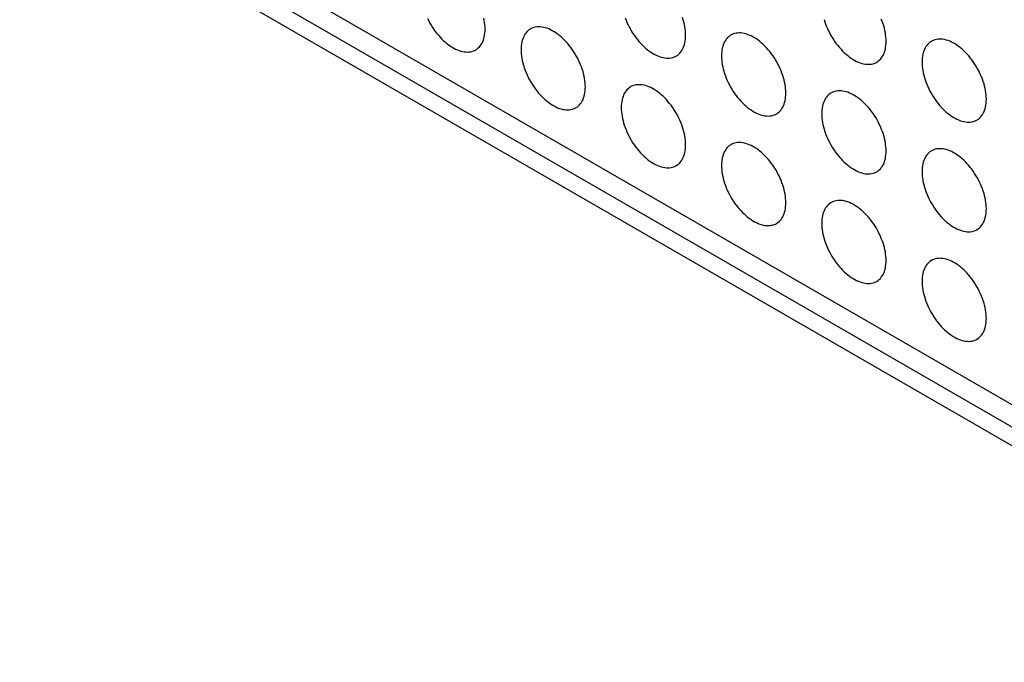
# Model space of a CAD drawing. Units: millimetres. Extents: x -43 to 55, y -209 to 86.
# Drawn here: x -16 to 5, y -57 to -43 of the extents above; entities that cross this region are included whole.
import ezdxf

# ---------------------------------------------------------------- set-up
doc = ezdxf.new("R2010")
doc.units = ezdxf.units.MM
doc.header["$LTSCALE"] = 16.335
doc.layers.add('ASSI', color=7, linetype='CONTINUOUS')

msp = doc.modelspace()

# ---------------------------------------------------------------- linework, layer by layer
at = {"layer": 'ASSI', "color": 7, "linetype": 'CONTINUOUS'}
for p, q in [((-16.44, -38.945), (13.612, -56.296)), ((-16.087, -39.639), (13.965, -56.99)), ((-16.44, -39.843), (13.612, -57.194))]:
    msp.add_line(p, q, dxfattribs=at)
for points in [[(-7.479, -43.048), (-7.454, -43.097), (-7.428, -43.146), (-7.4, -43.193), (-7.371, -43.24), (-7.34, -43.285), (-7.308, -43.329), (-7.275, -43.372), (-7.24, -43.413), (-7.205, -43.453), (-7.169, -43.491), (-7.132, -43.527), (-7.095, -43.56), (-7.057, -43.592), (-7.018, -43.622), (-6.979, -43.649), (-6.941, -43.674), (-6.902, -43.697), (-6.863, -43.717), (-6.824, -43.734), (-6.786, -43.749), (-6.748, -43.761), (-6.71, -43.77), (-6.673, -43.777), (-6.637, -43.781), (-6.602, -43.782), (-6.568, -43.78), (-6.534, -43.776), (-6.502, -43.769), (-6.472, -43.759), (-6.442, -43.746), (-6.421, -43.735)], [(-6.214, -43.277), (-6.215, -43.232), (-6.218, -43.185), (-6.224, -43.137), (-6.231, -43.089), (-6.241, -43.04)], [(-3.137, -43.034), (-3.118, -43.084), (-3.097, -43.134), (-3.074, -43.184), (-3.049, -43.232), (-3.022, -43.281), (-2.995, -43.328), (-2.965, -43.375), (-2.934, -43.42), (-2.902, -43.464), (-2.869, -43.507), (-2.835, -43.548), (-2.8, -43.588), (-2.764, -43.626), (-2.727, -43.662), (-2.689, -43.695), (-2.651, -43.727), (-2.613, -43.757), (-2.574, -43.784), (-2.535, -43.809), (-2.496, -43.832), (-2.457, -43.852), (-2.419, -43.869), (-2.38, -43.884), (-2.342, -43.896), (-2.305, -43.905), (-2.268, -43.912), (-2.232, -43.916), (-2.196, -43.917), (-2.162, -43.915), (-2.129, -43.911), (-2.097, -43.904), (-2.066, -43.894), (-2.037, -43.881), (-2.016, -43.87)], [(-1.808, -43.412), (-1.81, -43.367), (-1.813, -43.32), (-1.818, -43.273), (-1.826, -43.224), (-1.835, -43.175), (-1.847, -43.125), (-1.86, -43.075), (-1.876, -43.025)], [(-4.011, -44.549), (-4.012, -44.503), (-4.016, -44.457), (-4.021, -44.409), (-4.028, -44.361), (-4.038, -44.312), (-4.05, -44.262), (-4.063, -44.212), (-4.079, -44.162), (-4.096, -44.111), (-4.116, -44.061), (-4.137, -44.011), (-4.16, -43.962), (-4.185, -43.913), (-4.212, -43.864), (-4.239, -43.817), (-4.269, -43.77), (-4.3, -43.725), (-4.332, -43.681), (-4.365, -43.638), (-4.399, -43.597), (-4.434, -43.557), (-4.47, -43.52), (-4.507, -43.484), (-4.545, -43.45), (-4.583, -43.418), (-4.621, -43.388), (-4.66, -43.361), (-4.699, -43.336), (-4.738, -43.314), (-4.777, -43.294), (-4.815, -43.276), (-4.854, -43.261), (-4.892, -43.249), (-4.929, -43.24), (-4.966, -43.233), (-5.002, -43.229), (-5.038, -43.228), (-5.072, -43.23), (-5.105, -43.234), (-5.137, -43.241), (-5.168, -43.251), (-5.197, -43.264), (-5.218, -43.275)], [(1.235, -43.068), (1.25, -43.119), (1.268, -43.169), (1.288, -43.219), (1.309, -43.269), (1.332, -43.319), (1.357, -43.368), (1.383, -43.416), (1.411, -43.463), (1.44, -43.51), (1.471, -43.555), (1.503, -43.6), (1.536, -43.642), (1.571, -43.683), (1.606, -43.723), (1.642, -43.761), (1.679, -43.797), (1.716, -43.831), (1.754, -43.862), (1.793, -43.892), (1.832, -43.919), (1.87, -43.944), (1.909, -43.967), (1.948, -43.987), (1.987, -44.004), (2.026, -44.019), (2.064, -44.031), (2.101, -44.04), (2.138, -44.047), (2.174, -44.051), (2.209, -44.052), (2.244, -44.051), (2.277, -44.046), (2.309, -44.039), (2.339, -44.029), (2.369, -44.017), (2.39, -44.005)], [(2.597, -43.548), (2.596, -43.502), (2.593, -43.455), (2.587, -43.408), (2.58, -43.359), (2.57, -43.31), (2.559, -43.26), (2.545, -43.21), (2.529, -43.16), (2.512, -43.11), (2.492, -43.06)], [(-6.421, -43.735), (-6.414, -43.731), (-6.388, -43.713), (-6.363, -43.693), (-6.34, -43.67), (-6.319, -43.644), (-6.299, -43.617), (-6.282, -43.587), (-6.266, -43.555), (-6.252, -43.52), (-6.241, -43.484), (-6.231, -43.446), (-6.224, -43.406), (-6.218, -43.365), (-6.215, -43.322), (-6.214, -43.277)], [(-5.218, -43.275), (-5.225, -43.279), (-5.252, -43.297), (-5.276, -43.317), (-5.299, -43.34), (-5.321, -43.366), (-5.34, -43.393), (-5.358, -43.423), (-5.373, -43.455), (-5.387, -43.49), (-5.399, -43.526), (-5.408, -43.564), (-5.416, -43.604), (-5.421, -43.645), (-5.424, -43.688), (-5.425, -43.733)], [(-2.016, -43.87), (-2.009, -43.866), (-1.982, -43.848), (-1.958, -43.828), (-1.935, -43.805), (-1.913, -43.78), (-1.894, -43.752), (-1.876, -43.722), (-1.86, -43.69), (-1.847, -43.655), (-1.835, -43.619), (-1.826, -43.581), (-1.818, -43.541), (-1.813, -43.5), (-1.81, -43.457), (-1.808, -43.412)], [(-0.813, -43.41), (-0.82, -43.414), (-0.846, -43.432), (-0.871, -43.452), (-0.894, -43.475), (-0.915, -43.501), (-0.935, -43.528), (-0.952, -43.558), (-0.968, -43.591), (-0.982, -43.625), (-0.993, -43.661), (-1.003, -43.699), (-1.01, -43.739), (-1.016, -43.78), (-1.019, -43.823), (-1.02, -43.868)], [(0.394, -44.684), (0.393, -44.638), (0.39, -44.592), (0.385, -44.544), (0.377, -44.496), (0.368, -44.447), (0.356, -44.397), (0.342, -44.347), (0.327, -44.297), (0.309, -44.247), (0.29, -44.196), (0.268, -44.146), (0.245, -44.097), (0.22, -44.048), (0.194, -43.999), (0.166, -43.952), (0.137, -43.905), (0.106, -43.86), (0.074, -43.816), (0.041, -43.773), (0.006, -43.732), (-0.029, -43.692), (-0.065, -43.655), (-0.102, -43.619), (-0.139, -43.585), (-0.177, -43.553), (-0.216, -43.523), (-0.254, -43.496), (-0.293, -43.471), (-0.332, -43.449), (-0.371, -43.429), (-0.41, -43.411), (-0.448, -43.396), (-0.486, -43.384), (-0.524, -43.375), (-0.561, -43.368), (-0.597, -43.364), (-0.632, -43.363), (-0.666, -43.365), (-0.7, -43.369), (-0.732, -43.376), (-0.762, -43.386), (-0.792, -43.399), (-0.813, -43.41)], [(2.39, -44.005), (2.397, -44.001), (2.423, -43.983), (2.448, -43.963), (2.471, -43.94), (2.492, -43.915), (2.512, -43.887), (2.529, -43.857), (2.545, -43.825), (2.559, -43.791), (2.57, -43.754), (2.58, -43.716), (2.587, -43.676), (2.593, -43.635), (2.596, -43.592), (2.597, -43.548)], [(3.593, -43.545), (3.586, -43.549), (3.559, -43.567), (3.535, -43.587), (3.512, -43.61), (3.49, -43.636), (3.471, -43.663), (3.453, -43.693), (3.438, -43.726), (3.424, -43.76), (3.412, -43.796), (3.403, -43.834), (3.395, -43.874), (3.39, -43.915), (3.387, -43.958), (3.386, -44.003)], [(4.8, -44.819), (4.799, -44.774), (4.795, -44.727), (4.79, -44.679), (4.783, -44.631), (4.773, -44.582), (4.761, -44.532), (4.748, -44.482), (4.732, -44.432), (4.715, -44.382), (4.695, -44.331), (4.674, -44.281), (4.651, -44.232), (4.626, -44.183), (4.599, -44.134), (4.572, -44.087), (4.542, -44.041), (4.511, -43.995), (4.479, -43.951), (4.446, -43.908), (4.412, -43.867), (4.377, -43.827), (4.341, -43.79), (4.304, -43.754), (4.266, -43.72), (4.228, -43.688), (4.19, -43.658), (4.151, -43.631), (4.112, -43.606), (4.073, -43.584), (4.034, -43.564), (3.996, -43.546), (3.957, -43.532), (3.919, -43.519), (3.882, -43.51), (3.845, -43.503), (3.809, -43.499), (3.773, -43.498), (3.739, -43.5), (3.706, -43.504), (3.674, -43.511), (3.643, -43.521), (3.614, -43.534), (3.593, -43.545)], [(-5.425, -43.733), (-5.424, -43.779), (-5.421, -43.825), (-5.416, -43.873), (-5.408, -43.921), (-5.399, -43.97), (-5.387, -44.02), (-5.373, -44.07), (-5.358, -44.12), (-5.34, -44.17), (-5.321, -44.221), (-5.299, -44.271), (-5.276, -44.32), (-5.252, -44.369), (-5.225, -44.418), (-5.197, -44.465), (-5.168, -44.512), (-5.137, -44.557), (-5.105, -44.601), (-5.072, -44.644), (-5.038, -44.685), (-5.002, -44.725), (-4.966, -44.762), (-4.929, -44.798), (-4.892, -44.832), (-4.854, -44.864), (-4.815, -44.894), (-4.777, -44.921), (-4.738, -44.946), (-4.699, -44.968), (-4.66, -44.988), (-4.621, -45.006), (-4.583, -45.021), (-4.545, -45.033), (-4.507, -45.042), (-4.47, -45.049), (-4.434, -45.053), (-4.399, -45.054), (-4.365, -45.052), (-4.332, -45.048), (-4.3, -45.041), (-4.269, -45.031), (-4.239, -45.018), (-4.218, -45.007)], [(-1.02, -43.868), (-1.019, -43.914), (-1.016, -43.96), (-1.01, -44.008), (-1.003, -44.056), (-0.993, -44.105), (-0.982, -44.155), (-0.968, -44.205), (-0.952, -44.255), (-0.935, -44.306), (-0.915, -44.356), (-0.894, -44.406), (-0.871, -44.455), (-0.846, -44.504), (-0.82, -44.553), (-0.792, -44.6), (-0.762, -44.647), (-0.732, -44.692), (-0.7, -44.736), (-0.666, -44.779), (-0.632, -44.82), (-0.597, -44.86), (-0.561, -44.897), (-0.524, -44.933), (-0.486, -44.967), (-0.448, -44.999), (-0.41, -45.029), (-0.371, -45.056), (-0.332, -45.081), (-0.293, -45.103), (-0.254, -45.123), (-0.216, -45.141), (-0.177, -45.156), (-0.139, -45.168), (-0.102, -45.177), (-0.065, -45.184), (-0.029, -45.188), (0.006, -45.189), (0.041, -45.187), (0.074, -45.183), (0.106, -45.176), (0.137, -45.166), (0.166, -45.153), (0.187, -45.142)], [(3.386, -44.003), (3.387, -44.049), (3.39, -44.095), (3.395, -44.143), (3.403, -44.191), (3.412, -44.241), (3.424, -44.29), (3.438, -44.34), (3.453, -44.39), (3.471, -44.441), (3.49, -44.491), (3.512, -44.541), (3.535, -44.59), (3.559, -44.639), (3.586, -44.688), (3.614, -44.735), (3.643, -44.782), (3.674, -44.827), (3.706, -44.871), (3.739, -44.914), (3.773, -44.955), (3.809, -44.995), (3.845, -45.033), (3.882, -45.069), (3.919, -45.102), (3.957, -45.134), (3.996, -45.164), (4.034, -45.191), (4.073, -45.216), (4.112, -45.239), (4.151, -45.259), (4.19, -45.276), (4.228, -45.291), (4.266, -45.303), (4.304, -45.312), (4.341, -45.319), (4.377, -45.323), (4.412, -45.324), (4.446, -45.322), (4.479, -45.318), (4.511, -45.311), (4.542, -45.301), (4.572, -45.288), (4.593, -45.277)], [(-4.218, -45.007), (-4.212, -45.003), (-4.185, -44.985), (-4.16, -44.965), (-4.137, -44.942), (-4.116, -44.916), (-4.096, -44.889), (-4.079, -44.859), (-4.063, -44.826), (-4.05, -44.792), (-4.038, -44.756), (-4.028, -44.718), (-4.021, -44.678), (-4.016, -44.637), (-4.012, -44.594), (-4.011, -44.549)], [(-3.016, -44.547), (-3.022, -44.551), (-3.049, -44.569), (-3.074, -44.589), (-3.097, -44.612), (-3.118, -44.637), (-3.137, -44.665), (-3.155, -44.695), (-3.171, -44.727), (-3.184, -44.762), (-3.196, -44.798), (-3.206, -44.836), (-3.213, -44.876), (-3.218, -44.917), (-3.222, -44.96), (-3.223, -45.005)], [(-1.808, -45.821), (-1.81, -45.775), (-1.813, -45.729), (-1.818, -45.681), (-1.826, -45.633), (-1.835, -45.583), (-1.847, -45.534), (-1.86, -45.484), (-1.876, -45.434), (-1.894, -45.383), (-1.913, -45.333), (-1.935, -45.283), (-1.958, -45.234), (-1.982, -45.185), (-2.009, -45.136), (-2.037, -45.089), (-2.066, -45.042), (-2.097, -44.997), (-2.129, -44.953), (-2.162, -44.91), (-2.196, -44.869), (-2.232, -44.829), (-2.268, -44.791), (-2.305, -44.755), (-2.342, -44.722), (-2.38, -44.69), (-2.419, -44.66), (-2.457, -44.633), (-2.496, -44.608), (-2.535, -44.585), (-2.574, -44.565), (-2.613, -44.548), (-2.651, -44.533), (-2.689, -44.521), (-2.727, -44.512), (-2.764, -44.505), (-2.8, -44.501), (-2.835, -44.5), (-2.869, -44.502), (-2.902, -44.506), (-2.934, -44.513), (-2.965, -44.523), (-2.995, -44.536), (-3.016, -44.547)], [(0.187, -45.142), (0.194, -45.138), (0.22, -45.12), (0.245, -45.1), (0.268, -45.077), (0.29, -45.051), (0.309, -45.024), (0.327, -44.994), (0.342, -44.962), (0.356, -44.927), (0.368, -44.891), (0.377, -44.853), (0.385, -44.813), (0.39, -44.772), (0.393, -44.729), (0.394, -44.684)], [(1.39, -44.682), (1.383, -44.686), (1.357, -44.704), (1.332, -44.724), (1.309, -44.747), (1.288, -44.773), (1.268, -44.8), (1.25, -44.83), (1.235, -44.862), (1.221, -44.897), (1.21, -44.933), (1.2, -44.971), (1.192, -45.011), (1.187, -45.052), (1.184, -45.095), (1.183, -45.14)], [(2.597, -45.956), (2.596, -45.91), (2.593, -45.864), (2.587, -45.816), (2.58, -45.768), (2.57, -45.719), (2.559, -45.669), (2.545, -45.619), (2.529, -45.569), (2.512, -45.518), (2.492, -45.468), (2.471, -45.418), (2.448, -45.369), (2.423, -45.32), (2.397, -45.271), (2.369, -45.224), (2.339, -45.177), (2.309, -45.132), (2.277, -45.088), (2.244, -45.045), (2.209, -45.004), (2.174, -44.964), (2.138, -44.926), (2.101, -44.891), (2.064, -44.857), (2.026, -44.825), (1.987, -44.795), (1.948, -44.768), (1.909, -44.743), (1.87, -44.72), (1.832, -44.701), (1.793, -44.683), (1.754, -44.668), (1.716, -44.656), (1.679, -44.647), (1.642, -44.64), (1.606, -44.636), (1.571, -44.635), (1.536, -44.637), (1.503, -44.641), (1.471, -44.648), (1.44, -44.658), (1.411, -44.671), (1.39, -44.682)], [(4.593, -45.277), (4.599, -45.273), (4.626, -45.255), (4.651, -45.235), (4.674, -45.212), (4.695, -45.187), (4.715, -45.159), (4.732, -45.129), (4.748, -45.097), (4.761, -45.062), (4.773, -45.026), (4.783, -44.988), (4.79, -44.948), (4.795, -44.907), (4.799, -44.864), (4.8, -44.819)], [(-3.223, -45.005), (-3.222, -45.05), (-3.218, -45.097), (-3.213, -45.144), (-3.206, -45.193), (-3.196, -45.242), (-3.184, -45.292), (-3.171, -45.342), (-3.155, -45.392), (-3.137, -45.442), (-3.118, -45.492), (-3.097, -45.543), (-3.074, -45.592), (-3.049, -45.641), (-3.022, -45.69), (-2.995, -45.737), (-2.965, -45.783), (-2.934, -45.829), (-2.902, -45.873), (-2.869, -45.916), (-2.835, -45.957), (-2.8, -45.997), (-2.764, -46.034), (-2.727, -46.07), (-2.689, -46.104), (-2.651, -46.136), (-2.613, -46.165), (-2.574, -46.193), (-2.535, -46.218), (-2.496, -46.24), (-2.457, -46.26), (-2.419, -46.278), (-2.38, -46.292), (-2.342, -46.305), (-2.305, -46.314), (-2.268, -46.321), (-2.232, -46.325), (-2.196, -46.326), (-2.162, -46.324), (-2.129, -46.32), (-2.097, -46.312), (-2.066, -46.303), (-2.037, -46.29), (-2.016, -46.279)], [(1.183, -45.14), (1.184, -45.185), (1.187, -45.232), (1.192, -45.28), (1.2, -45.328), (1.21, -45.377), (1.221, -45.427), (1.235, -45.477), (1.25, -45.527), (1.268, -45.577), (1.288, -45.628), (1.309, -45.678), (1.332, -45.727), (1.357, -45.776), (1.383, -45.825), (1.411, -45.872), (1.44, -45.919), (1.471, -45.964), (1.503, -46.008), (1.536, -46.051), (1.571, -46.092), (1.606, -46.132), (1.642, -46.169), (1.679, -46.205), (1.716, -46.239), (1.754, -46.271), (1.793, -46.301), (1.832, -46.328), (1.87, -46.353), (1.909, -46.375), (1.948, -46.395), (1.987, -46.413), (2.026, -46.428), (2.064, -46.44), (2.101, -46.449), (2.138, -46.456), (2.174, -46.46), (2.209, -46.461), (2.244, -46.459), (2.277, -46.455), (2.309, -46.448), (2.339, -46.438), (2.369, -46.425), (2.39, -46.414)], [(-2.016, -46.279), (-2.009, -46.275), (-1.982, -46.257), (-1.958, -46.236), (-1.935, -46.214), (-1.913, -46.188), (-1.894, -46.16), (-1.876, -46.131), (-1.86, -46.098), (-1.847, -46.064), (-1.835, -46.028), (-1.826, -45.99), (-1.818, -45.95), (-1.813, -45.909), (-1.81, -45.866), (-1.808, -45.821)], [(-0.813, -45.819), (-0.82, -45.823), (-0.846, -45.841), (-0.871, -45.861), (-0.894, -45.884), (-0.915, -45.909), (-0.935, -45.937), (-0.952, -45.967), (-0.968, -45.999), (-0.982, -46.033), (-0.993, -46.07), (-1.003, -46.108), (-1.01, -46.148), (-1.016, -46.189), (-1.019, -46.232), (-1.02, -46.276)], [(0.394, -47.093), (0.393, -47.047), (0.39, -47), (0.385, -46.953), (0.377, -46.905), (0.368, -46.855), (0.356, -46.806), (0.342, -46.756), (0.327, -46.705), (0.309, -46.655), (0.29, -46.605), (0.268, -46.555), (0.245, -46.505), (0.22, -46.456), (0.194, -46.408), (0.166, -46.36), (0.137, -46.314), (0.106, -46.269), (0.074, -46.224), (0.041, -46.182), (0.006, -46.14), (-0.029, -46.101), (-0.065, -46.063), (-0.102, -46.027), (-0.139, -45.993), (-0.177, -45.962), (-0.216, -45.932), (-0.254, -45.905), (-0.293, -45.88), (-0.332, -45.857), (-0.371, -45.837), (-0.41, -45.82), (-0.448, -45.805), (-0.486, -45.793), (-0.524, -45.784), (-0.561, -45.777), (-0.597, -45.773), (-0.632, -45.772), (-0.666, -45.773), (-0.7, -45.778), (-0.732, -45.785), (-0.762, -45.795), (-0.792, -45.807), (-0.813, -45.819)], [(2.39, -46.414), (2.397, -46.41), (2.423, -46.392), (2.448, -46.372), (2.471, -46.349), (2.492, -46.323), (2.512, -46.296), (2.529, -46.266), (2.545, -46.233), (2.559, -46.199), (2.57, -46.163), (2.58, -46.125), (2.587, -46.085), (2.593, -46.044), (2.596, -46.001), (2.597, -45.956)], [(3.593, -45.954), (3.586, -45.958), (3.559, -45.976), (3.535, -45.996), (3.512, -46.019), (3.49, -46.044), (3.471, -46.072), (3.453, -46.102), (3.438, -46.134), (3.424, -46.168), (3.412, -46.205), (3.403, -46.243), (3.395, -46.283), (3.39, -46.324), (3.387, -46.367), (3.386, -46.411)], [(4.8, -47.228), (4.799, -47.182), (4.795, -47.136), (4.79, -47.088), (4.783, -47.04), (4.773, -46.99), (4.761, -46.941), (4.748, -46.891), (4.732, -46.84), (4.715, -46.79), (4.695, -46.74), (4.674, -46.69), (4.651, -46.64), (4.626, -46.591), (4.599, -46.543), (4.572, -46.496), (4.542, -46.449), (4.511, -46.404), (4.479, -46.36), (4.446, -46.317), (4.412, -46.276), (4.377, -46.236), (4.341, -46.198), (4.304, -46.162), (4.266, -46.128), (4.228, -46.097), (4.19, -46.067), (4.151, -46.04), (4.112, -46.015), (4.073, -45.992), (4.034, -45.972), (3.996, -45.955), (3.957, -45.94), (3.919, -45.928), (3.882, -45.919), (3.845, -45.912), (3.809, -45.908), (3.773, -45.907), (3.739, -45.909), (3.706, -45.913), (3.674, -45.92), (3.643, -45.93), (3.614, -45.943), (3.593, -45.954)], [(-1.02, -46.276), (-1.019, -46.322), (-1.016, -46.369), (-1.01, -46.416), (-1.003, -46.465), (-0.993, -46.514), (-0.982, -46.564), (-0.968, -46.614), (-0.952, -46.664), (-0.935, -46.714), (-0.915, -46.764), (-0.894, -46.814), (-0.871, -46.864), (-0.846, -46.913), (-0.82, -46.961), (-0.792, -47.009), (-0.762, -47.055), (-0.732, -47.101), (-0.7, -47.145), (-0.666, -47.188), (-0.632, -47.229), (-0.597, -47.268), (-0.561, -47.306), (-0.524, -47.342), (-0.486, -47.376), (-0.448, -47.408), (-0.41, -47.437), (-0.371, -47.465), (-0.332, -47.49), (-0.293, -47.512), (-0.254, -47.532), (-0.216, -47.549), (-0.177, -47.564), (-0.139, -47.576), (-0.102, -47.586), (-0.065, -47.592), (-0.029, -47.596), (0.006, -47.597), (0.041, -47.596), (0.074, -47.591), (0.106, -47.584), (0.137, -47.574), (0.166, -47.562), (0.187, -47.551)], [(3.386, -46.411), (3.387, -46.457), (3.39, -46.504), (3.395, -46.551), (3.403, -46.6), (3.412, -46.649), (3.424, -46.699), (3.438, -46.749), (3.453, -46.799), (3.471, -46.849), (3.49, -46.899), (3.512, -46.95), (3.535, -46.999), (3.559, -47.048), (3.586, -47.096), (3.614, -47.144), (3.643, -47.19), (3.674, -47.236), (3.706, -47.28), (3.739, -47.323), (3.773, -47.364), (3.809, -47.403), (3.845, -47.441), (3.882, -47.477), (3.919, -47.511), (3.957, -47.543), (3.996, -47.572), (4.034, -47.6), (4.073, -47.625), (4.112, -47.647), (4.151, -47.667), (4.19, -47.685), (4.228, -47.699), (4.266, -47.711), (4.304, -47.721), (4.341, -47.728), (4.377, -47.731), (4.412, -47.733), (4.446, -47.731), (4.479, -47.727), (4.511, -47.719), (4.542, -47.71), (4.572, -47.697), (4.593, -47.686)], [(0.187, -47.551), (0.194, -47.547), (0.22, -47.529), (0.245, -47.508), (0.268, -47.485), (0.29, -47.46), (0.309, -47.432), (0.327, -47.402), (0.342, -47.37), (0.356, -47.336), (0.368, -47.3), (0.377, -47.262), (0.385, -47.222), (0.39, -47.18), (0.393, -47.137), (0.394, -47.093)], [(1.39, -47.09), (1.383, -47.095), (1.357, -47.112), (1.332, -47.133), (1.309, -47.156), (1.288, -47.181), (1.268, -47.209), (1.25, -47.239), (1.235, -47.271), (1.221, -47.305), (1.21, -47.341), (1.2, -47.38), (1.192, -47.419), (1.187, -47.461), (1.184, -47.504), (1.183, -47.548)], [(2.597, -48.365), (2.596, -48.319), (2.593, -48.272), (2.587, -48.225), (2.58, -48.176), (2.57, -48.127), (2.559, -48.078), (2.545, -48.028), (2.529, -47.977), (2.512, -47.927), (2.492, -47.877), (2.471, -47.827), (2.448, -47.777), (2.423, -47.728), (2.397, -47.68), (2.369, -47.632), (2.339, -47.586), (2.309, -47.54), (2.277, -47.496), (2.244, -47.454), (2.209, -47.412), (2.174, -47.373), (2.138, -47.335), (2.101, -47.299), (2.064, -47.265), (2.026, -47.233), (1.987, -47.204), (1.948, -47.177), (1.909, -47.152), (1.87, -47.129), (1.832, -47.109), (1.793, -47.092), (1.754, -47.077), (1.716, -47.065), (1.679, -47.055), (1.642, -47.049), (1.606, -47.045), (1.571, -47.044), (1.536, -47.045), (1.503, -47.05), (1.471, -47.057), (1.44, -47.067), (1.411, -47.079), (1.39, -47.09)], [(4.593, -47.686), (4.599, -47.682), (4.626, -47.664), (4.651, -47.643), (4.674, -47.621), (4.695, -47.595), (4.715, -47.567), (4.732, -47.537), (4.748, -47.505), (4.761, -47.471), (4.773, -47.435), (4.783, -47.397), (4.79, -47.357), (4.795, -47.316), (4.799, -47.273), (4.8, -47.228)], [(1.183, -47.548), (1.184, -47.594), (1.187, -47.641), (1.192, -47.688), (1.2, -47.737), (1.21, -47.786), (1.221, -47.835), (1.235, -47.885), (1.25, -47.936), (1.268, -47.986), (1.288, -48.036), (1.309, -48.086), (1.332, -48.136), (1.357, -48.185), (1.383, -48.233), (1.411, -48.281), (1.44, -48.327), (1.471, -48.373), (1.503, -48.417), (1.536, -48.459), (1.571, -48.501), (1.606, -48.54), (1.642, -48.578), (1.679, -48.614), (1.716, -48.648), (1.754, -48.68), (1.793, -48.709), (1.832, -48.736), (1.87, -48.761), (1.909, -48.784), (1.948, -48.804), (1.987, -48.821), (2.026, -48.836), (2.064, -48.848), (2.101, -48.858), (2.138, -48.864), (2.174, -48.868), (2.209, -48.869), (2.244, -48.868), (2.277, -48.863), (2.309, -48.856), (2.339, -48.846), (2.369, -48.834), (2.39, -48.822)], [(2.39, -48.822), (2.397, -48.818), (2.423, -48.801), (2.448, -48.78), (2.471, -48.757), (2.492, -48.732), (2.512, -48.704), (2.529, -48.674), (2.545, -48.642), (2.559, -48.608), (2.57, -48.572), (2.58, -48.533), (2.587, -48.494), (2.593, -48.452), (2.596, -48.409), (2.597, -48.365)], [(3.593, -48.362), (3.586, -48.366), (3.559, -48.384), (3.535, -48.405), (3.512, -48.428), (3.49, -48.453), (3.471, -48.481), (3.453, -48.511), (3.438, -48.543), (3.424, -48.577), (3.412, -48.613), (3.403, -48.651), (3.395, -48.691), (3.39, -48.733), (3.387, -48.775), (3.386, -48.82)], [(4.8, -49.637), (4.799, -49.591), (4.795, -49.544), (4.79, -49.497), (4.783, -49.448), (4.773, -49.399), (4.761, -49.349), (4.748, -49.299), (4.732, -49.249), (4.715, -49.199), (4.695, -49.149), (4.674, -49.099), (4.651, -49.049), (4.626, -49), (4.599, -48.952), (4.572, -48.904), (4.542, -48.858), (4.511, -48.812), (4.479, -48.768), (4.446, -48.725), (4.412, -48.684), (4.377, -48.645), (4.341, -48.607), (4.304, -48.571), (4.266, -48.537), (4.228, -48.505), (4.19, -48.476), (4.151, -48.448), (4.112, -48.423), (4.073, -48.401), (4.034, -48.381), (3.996, -48.364), (3.957, -48.349), (3.919, -48.337), (3.882, -48.327), (3.845, -48.321), (3.809, -48.317), (3.773, -48.315), (3.739, -48.317), (3.706, -48.322), (3.674, -48.329), (3.643, -48.339), (3.614, -48.351), (3.593, -48.362)], [(3.386, -48.82), (3.387, -48.866), (3.39, -48.913), (3.395, -48.96), (3.403, -49.008), (3.412, -49.058), (3.424, -49.107), (3.438, -49.157), (3.453, -49.208), (3.471, -49.258), (3.49, -49.308), (3.512, -49.358), (3.535, -49.408), (3.559, -49.457), (3.586, -49.505), (3.614, -49.553), (3.643, -49.599), (3.674, -49.644), (3.706, -49.689), (3.739, -49.731), (3.773, -49.773), (3.809, -49.812), (3.845, -49.85), (3.882, -49.886), (3.919, -49.92), (3.957, -49.951), (3.996, -49.981), (4.034, -50.008), (4.073, -50.033), (4.112, -50.056), (4.151, -50.076), (4.19, -50.093), (4.228, -50.108), (4.266, -50.12), (4.304, -50.129), (4.341, -50.136), (4.377, -50.14), (4.412, -50.141), (4.446, -50.14), (4.479, -50.135), (4.511, -50.128), (4.542, -50.118), (4.572, -50.106), (4.593, -50.094)], [(4.593, -50.094), (4.599, -50.09), (4.626, -50.072), (4.651, -50.052), (4.674, -50.029), (4.695, -50.004), (4.715, -49.976), (4.732, -49.946), (4.748, -49.914), (4.761, -49.88), (4.773, -49.843), (4.783, -49.805), (4.79, -49.765), (4.795, -49.724), (4.799, -49.681), (4.8, -49.637)]]:
    msp.add_lwpolyline(points, dxfattribs=at)

doc.saveas('drawing.dxf')
